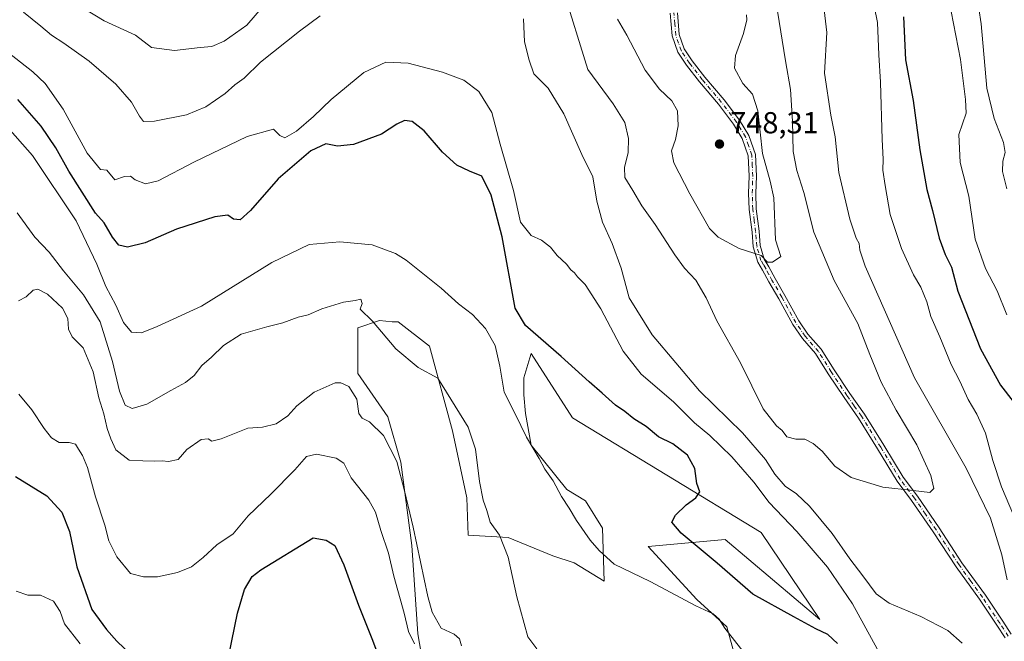
# Model space of a CAD drawing. Units: metres. Extents: x 621457 to 624934, y 4708673 to 4711047.
# Drawn here: x 623449 to 623773, y 4708924 to 4709129 of the extents above; entities that cross this region are included whole.
import ezdxf

# ---------------------------------------------------------------- set-up
doc = ezdxf.new("R2010")
doc.units = ezdxf.units.M
doc.header["$MEASUREMENT"] = 0
doc.linetypes.add('DGN Style 4', pattern=[2.638475, 1.318413, -0.659207, 0.001648, -0.659207])
for name, color, linetype, lineweight in [('Camino Cxs', 7, 'Continuous', 0), ('Camino eje', 30, 'DGN Style 4', 13), ('Curva de nivel maestra', 30, 'Continuous', 30), ('Curva de nivel normal', 30, 'Continuous', 0), ('Matorral CxS', 135, 'Continuous', 0), ('Pastizal CxS', 92, 'Continuous', 0), ('Punto de cota en terreno', 7, 'Continuous', 0), ('Rótulo de punto de cota en terreno', 7, 'Continuous', 0)]:
    doc.layers.add(name, color=color, linetype=linetype, lineweight=lineweight)
doc.styles.add('Style-Arial', font='txt')

# ---------------------------------------------------------------- blocks, each defined once
blk = doc.blocks.new('5PATER')
at = {"layer": 'Punto de cota en terreno', "linetype": 'Continuous', "lineweight": 0}
h = blk.add_hatch(color=51, dxfattribs=at)
edge = h.paths.add_edge_path()
edge.add_ellipse((0, 0), major_axis=(-0.11, -0.111), ratio=0.999422, start_angle=0, end_angle=360)

msp = doc.modelspace()

# ---------------------------------------------------------------- linework, layer by layer
at = {"layer": 'Camino Cxs', "color": 7, "linetype": 'Continuous', "lineweight": 0}
for points in [[(623773.5701, 4708924.7401, 735.9435), (623770.8201, 4708928.9601, 735.9906), (623765.1201, 4708937.4801, 738.1971), (623757.4101, 4708948.1401, 737.8712), (623749.8701, 4708959.7001, 739.2126), (623742.7501, 4708970.0801, 740.3814), (623737.9801, 4708976.4301, 740.8839), (623731.5501, 4708987.0201, 741.5562), (623725.2301, 4708997.2101, 742.8544), (623720.4601, 4709003.9601, 742.5766), (623715.2701, 4709011.8001, 744.3559), (623711.0901, 4709018.4601, 744.5772), (623706.7401, 4709023.4401, 743.838), (623703.5901, 4709028.0401, 743.7669), (623698.9801, 4709036.4801, 744.1432), (623695.7101, 4709042.0701, 745.3106), (623693.6601, 4709045.9001, 746.4953), (623692.0301, 4709048.6401, 746.274), (623690.5501, 4709053.6701, 746.0201), (623690.1701, 4709058.5201, 747.0819), (623689.2501, 4709065.9301, 747.243), (623689.0501, 4709071.2801, 747.1365), (623689.2501, 4709076.9301, 746.9692), (623688.9301, 4709083.6601, 746.7251), (623686.9501, 4709089.3801, 746.8271), (623684.0901, 4709094.0801, 746.9023), (623679.1201, 4709100.6301, 746.8193), (623672.8501, 4709108.0501, 747.3979), (623668.5901, 4709113.5301, 747.1588), (623665.7401, 4709117.8301, 747.4091), (623663.8701, 4709123.1501, 748.0741), (623663.2401, 4709130.6701, 748.6592)], [(623773.5701, 4708924.7401, 735.9435), (623770.8201, 4708928.9601, 735.9906), (623765.1201, 4708937.4801, 738.1971), (623757.4101, 4708948.1401, 737.8712), (623749.8701, 4708959.7001, 739.2126), (623742.7501, 4708970.0801, 740.3814), (623737.9801, 4708976.4301, 740.8839), (623731.5501, 4708987.0201, 741.5562), (623725.2301, 4708997.2101, 742.8544), (623720.4601, 4709003.9601, 742.5766), (623715.2701, 4709011.8001, 744.3559), (623711.0901, 4709018.4601, 744.5772), (623706.7401, 4709023.4401, 743.838), (623703.5901, 4709028.0401, 743.7669), (623698.9801, 4709036.4801, 744.1432), (623695.7101, 4709042.0701, 745.3106), (623693.6601, 4709045.9001, 746.4953), (623692.0301, 4709048.6401, 746.274), (623690.5501, 4709053.6701, 746.0201), (623690.1701, 4709058.5201, 747.0819), (623689.2501, 4709065.9301, 747.243), (623689.0501, 4709071.2801, 747.1365), (623689.2501, 4709076.9301, 746.9692), (623688.9301, 4709083.6601, 746.7251), (623686.9501, 4709089.3801, 746.8271), (623684.0901, 4709094.0801, 746.9023), (623679.1201, 4709100.6301, 746.8193), (623672.8501, 4709108.0501, 747.3979), (623668.5901, 4709113.5301, 747.1588), (623665.7401, 4709117.8301, 747.4091), (623663.8701, 4709123.1501, 748.0741), (623663.2401, 4709130.6701, 748.6592)], [(623665.5701, 4709130.7501, 748.8814), (623666.1601, 4709123.6501, 748.4436), (623667.8501, 4709118.8801, 747.7817), (623670.4901, 4709114.8901, 747.6035), (623674.6601, 4709109.5201, 748.3909), (623680.9401, 4709102.0901, 747.6044), (623686.0201, 4709095.3901, 746.758), (623689.0701, 4709090.3701, 746.1668), (623691.2501, 4709084.1101, 745.8546), (623691.5801, 4709076.9501, 746.3969), (623691.3901, 4709071.2801, 747.1828), (623691.5701, 4709066.1201, 747.7361), (623692.4901, 4709058.7601, 747.8773), (623692.8601, 4709054.1001, 746.5406), (623694.1801, 4709049.5801, 747.0432), (623695.6901, 4709047.0501, 748.0905), (623697.7501, 4709043.2101, 746.2726), (623701.0101, 4709037.6301, 744.2902), (623705.5801, 4709029.2601, 744.0042), (623708.5801, 4709024.8701, 744.2264), (623712.9601, 4709019.8601, 745.2572), (623717.2301, 4709013.0601, 745.6982), (623722.3801, 4709005.2801, 742.6937), (623727.1801, 4708998.5001, 742.858), (623733.5401, 4708988.2401, 741.7285), (623739.9201, 4708977.7401, 741.6398), (623744.6501, 4708971.4401, 741.1664), (623751.8101, 4708960.9901, 739.4657), (623759.3301, 4708949.4601, 738.0885), (623767.0401, 4708938.8101, 737.1929), (623772.7701, 4708930.2401, 736.1004), (623775.5501, 4708925.9701, 736.1314)], [(623665.5701, 4709130.7501, 748.8814), (623666.1601, 4709123.6501, 748.4436), (623667.8501, 4709118.8801, 747.7817), (623670.4901, 4709114.8901, 747.6035), (623674.6601, 4709109.5201, 748.3909), (623680.9401, 4709102.0901, 747.6044), (623686.0201, 4709095.3901, 746.758), (623689.0701, 4709090.3701, 746.1668), (623691.2501, 4709084.1101, 745.8546), (623691.5801, 4709076.9501, 746.3969), (623691.3901, 4709071.2801, 747.1828), (623691.5701, 4709066.1201, 747.7361), (623692.4901, 4709058.7601, 747.8773), (623692.8601, 4709054.1001, 746.5406), (623694.1801, 4709049.5801, 747.0432), (623695.6901, 4709047.0501, 748.0905), (623697.7501, 4709043.2101, 746.2726), (623701.0101, 4709037.6301, 744.2902), (623705.5801, 4709029.2601, 744.0042), (623708.5801, 4709024.8701, 744.2264), (623712.9601, 4709019.8601, 745.2572), (623717.2301, 4709013.0601, 745.6982), (623722.3801, 4709005.2801, 742.6937), (623727.1801, 4708998.5001, 742.858), (623733.5401, 4708988.2401, 741.7285), (623739.9201, 4708977.7401, 741.6398), (623744.6501, 4708971.4401, 741.1664), (623751.8101, 4708960.9901, 739.4657), (623759.3301, 4708949.4601, 738.0885), (623767.0401, 4708938.8101, 737.1929), (623772.7701, 4708930.2401, 736.1004), (623775.5501, 4708925.9701, 736.1314)]]:
    msp.add_polyline3d(points, dxfattribs=at)
at = {"layer": 'Camino eje', "color": 30, "linetype": 'DGN Style 4', "lineweight": 13}
msp.add_polyline3d([(623774.5601, 4708925.3551, 736.0599), (623771.7951, 4708929.6001, 736.0521), (623766.0801, 4708938.1451, 737.6458), (623762.2251, 4708943.4701, 737.7295), (623758.3701, 4708948.8001, 737.9928), (623750.8401, 4708960.3451, 739.3459), (623747.2801, 4708965.5351, 739.633), (623743.7001, 4708970.7601, 740.746), (623738.9501, 4708977.0851, 741.2707), (623732.5451, 4708987.6301, 741.5814), (623726.2051, 4708997.8551, 742.7978), (623723.8051, 4709001.2451, 742.841), (623721.4201, 4709004.6201, 742.6376), (623716.2501, 4709012.4301, 745.0713), (623712.0251, 4709019.1601, 744.9178), (623707.6601, 4709024.1551, 743.9965), (623706.0851, 4709026.4551, 743.9202), (623704.5851, 4709028.6501, 743.8901), (623699.9951, 4709037.0551, 744.207), (623696.7301, 4709042.6401, 745.7212), (623695.7051, 4709044.5551, 746.626), (623694.6751, 4709046.4751, 747.2514), (623693.9201, 4709047.7401, 747.3042), (623693.1051, 4709049.1101, 746.6289), (623692.3651, 4709051.6251, 745.9861), (623691.7051, 4709053.8851, 746.2836), (623691.5151, 4709056.3101, 747.0681), (623691.3301, 4709058.6401, 747.4808), (623690.8701, 4709062.3201, 747.5851), (623690.4101, 4709066.0251, 747.4923), (623690.3101, 4709068.7001, 747.385), (623690.2201, 4709071.2801, 747.1596), (623690.3201, 4709074.1051, 746.9294), (623690.4151, 4709076.9401, 746.6836), (623690.2551, 4709080.3051, 746.4887), (623690.0901, 4709083.8851, 746.2863), (623689.0001, 4709087.0151, 746.3723), (623688.0101, 4709089.8751, 746.4957), (623685.0551, 4709094.7351, 746.8021), (623680.0301, 4709101.3601, 747.1714), (623673.7551, 4709108.7851, 747.8593), (623669.5401, 4709114.2101, 747.3979), (623666.7951, 4709118.3551, 747.5866), (623665.9501, 4709120.7401, 747.9508), (623665.0151, 4709123.4001, 748.2599), (623664.7001, 4709127.1601, 748.7147), (623664.4051, 4709130.7101, 748.7707)], dxfattribs=at)
at = {"layer": 'Curva de nivel maestra', "color": 30, "linetype": 'Continuous', "lineweight": 30, "flags": 128}
for points, elevation in [([(623740.06, 4709129.4401), (623740.75, 4709115.2701), (623743.27, 4709101.8701), (623745.46, 4709085.5601), (623747.74, 4709072.5701), (623749.66, 4709065.6401), (623751.78, 4709056.4901), (623753.75, 4709051.1301), (623755.84, 4709046.9001), (623758.01, 4709038.9901), (623765.46, 4709020.0201), (623771.98, 4709008.0201), (623776.16, 4709002.7101)], 725), ([(623718.32, 4708922.8601), (623715.12, 4708925.9201), (623711.23, 4708927.7801), (623703.94, 4708931.7401), (623690.41, 4708939.1701), (623678.64, 4708949.4001), (623666.77, 4708959.2901), (623663.72, 4708962.9101), (623664.94, 4708965.2401), (623668.49, 4708968.5801), (623671.62, 4708970.9101), (623672.94, 4708972.9101), (623671.94, 4708975.5901), (623671.26, 4708980.6201), (623668.91, 4708984.9601), (623664.05, 4708988.7501), (623659.32, 4708991.0301), (623655.27, 4708994.4101), (623651.22, 4708997.0001), (623648.27, 4708999.3801), (623645.15, 4709001.4001), (623640.73, 4709005.4001), (623636.47, 4709009.1801), (623627.23, 4709017.4901), (623615.49, 4709027.7501), (623612.11, 4709033.4701), (623607.83, 4709056.9301), (623604.24, 4709070.6801), (623601.18, 4709076.9201), (623597.06, 4709078.5301), (623592.9, 4709080.5901), (623588.15, 4709084.8401), (623582.16, 4709091.8601), (623578.19, 4709094.9701), (623575.62, 4709095.2601), (623573.16, 4709094.1001), (623568.03, 4709090.8201), (623558.83, 4709087.4201), (623553.54, 4709086.8101), (623549.69, 4709087.5801), (623544.82, 4709085.3201), (623534.03, 4709076.0001), (623524.87, 4709065.6401), (623521.48, 4709062.5101), (623519.3, 4709062.7801), (623517.49, 4709064.0401), (623513.22, 4709063.4801), (623500.55, 4709059.4401), (623490.27, 4709054.9301), (623484.42, 4709053.4801), (623481.6, 4709054.1501), (623479.42, 4709056.8501), (623476.69, 4709061.6001), (623473.9, 4709064.7201), (623465.09, 4709078.5701), (623460.81, 4709086.2901), (623455.93, 4709093.4201), (623448.26, 4709102.1901)], 725), ([(623447.55, 4708977.9601), (623457.77, 4708971.5301), (623462.77, 4708966.1701), (623465.24, 4708959.8101), (623467.76, 4708948.1201), (623472.68, 4708934.1201), (623477.44, 4708927.4701), (623480.86, 4708923.6601), (623485.65, 4708919.1201)], 700), ([(623517.75, 4708918.9501), (623520.6, 4708932.9101), (623522.95, 4708940.6601), (623525.43, 4708944.9401), (623528.35, 4708947.2301), (623545.54, 4708957.7801), (623549.84, 4708956.9201), (623552.7, 4708955.2301), (623555.62, 4708948.8401), (623560.47, 4708935.5601), (623565.17, 4708924.0501), (623568.43, 4708915.1401)], 700)]:
    msp.add_lwpolyline(points, dxfattribs=dict(at, elevation=elevation))
at = {"layer": 'Curva de nivel normal', "color": 30, "linetype": 'Continuous', "lineweight": 0, "flags": 128}
for points, elevation in [([(623627.81, 4709138.8101), (623636.09, 4709112.1001), (623644.38, 4709100.8201), (623648.21, 4709094.6601), (623649.5, 4709089.4001), (623649.36, 4709084.7301), (623648.1, 4709079.7601), (623648.3, 4709076.5201), (623650.9, 4709072.2401), (623653.82, 4709067.1301), (623658.26, 4709061.0501), (623664.74, 4709051.0501), (623667.95, 4709046.6601), (623671.65, 4709042.6901), (623675.1, 4709036.8101), (623678.53, 4709029.2401), (623686.32, 4709015.3601), (623693.88, 4709000.2601), (623698.26, 4708994.6301), (623700.12, 4708993.1501), (623701.62, 4708991.0001), (623704.58, 4708990.2401), (623707.54, 4708990.2601), (623710.34, 4708988.8601), (623713.22, 4708986.2401), (623717.42, 4708981.3601), (623722.86, 4708977.5601), (623733.3, 4708974.4801), (623743.28, 4708973.3601), (623748.76, 4708972.6201), (623750.08, 4708973.9701), (623749.02, 4708978.2701), (623744.4, 4708988.4001), (623737.61, 4708999.8201), (623732.65, 4709009.0301), (623728.96, 4709018.1701), (623725.02, 4709028.3901), (623717.18, 4709042.5001), (623710.54, 4709058.4401), (623707.18, 4709071.5701), (623704.94, 4709078.7801), (623703.74, 4709085.1001), (623703.47, 4709095.0501), (623702.8, 4709105.4901), (623701.16, 4709114.9301), (623698.54, 4709131.2601)], 740), ([(623774.25, 4708943.9401), (623772.41, 4708952.1501), (623768.7, 4708964.1801), (623760.68, 4708980.7301), (623743.72, 4709010.4701), (623727.47, 4709047.2201), (623725.68, 4709052.5301), (623725.48, 4709054.7401), (623724.5, 4709056.5001), (623722.34, 4709062.7101), (623718.75, 4709078.1201), (623717.56, 4709089.9301), (623716.13, 4709097.0001), (623714.08, 4709110.8901), (623714.82, 4709124.3001), (623713.2, 4709138.4601)], 735), ([(623463.35, 4709136.3901), (623476.72, 4709128.1801), (623487.04, 4709123.3701), (623492.34, 4709119.3801), (623499.88, 4709118.3201), (623508.3, 4709119.3801), (623512.24, 4709119.7101), (623516.3, 4709121.4001), (623523.71, 4709126.7001), (623529.84, 4709133.8101)], 740), ([(623450.15, 4709130.9901), (623455.88, 4709126.3601), (623459.34, 4709123.3901), (623463.43, 4709120.7801), (623471.8, 4709114.8101), (623480.59, 4709107.2601), (623485.67, 4709101.3401), (623488.34, 4709096.6801), (623489.66, 4709094.9801), (623493.28, 4709095.0201), (623503.82, 4709097.1301), (623510.22, 4709099.7401), (623516.55, 4709104.1701), (623519.77, 4709107.0001), (623522.82, 4709109.2601), (623528.2, 4709114.5001), (623541.03, 4709124.7301), (623547.87, 4709129.7401)], 735), ([(623777.81, 4708961.5801), (623772.35, 4708974.5801), (623769.49, 4708983.2401), (623767.1, 4708992.2401), (623764.26, 4708998.5401), (623761.39, 4709003.3201), (623758.64, 4709009.3501), (623755.81, 4709014.8201), (623751.99, 4709024.0001), (623749.11, 4709030.6401), (623747.74, 4709035.5401), (623745.8, 4709040.3601), (623743.4, 4709044.4001), (623739.44, 4709053.1401), (623735.69, 4709064.3101), (623734.05, 4709073.8401), (623733.26, 4709078.9001), (623733.35, 4709082.5701), (623733.01, 4709089.0601), (623732.49, 4709107.9401), (623731.94, 4709116.9701), (623731.55, 4709127.5801), (623730.38, 4709132.9201)], 730), ([(623774.14, 4709031.2301), (623770.87, 4709039.1001), (623767.05, 4709046.5101), (623763.72, 4709056.2201), (623761.62, 4709070.3601), (623758.77, 4709081.4801), (623758.31, 4709090.6901), (623760.68, 4709097.7201), (623760.44, 4709102.1901), (623758.79, 4709115.3801), (623755.78, 4709131.2201)], 720), ([(623774.11, 4709072.7201), (623772.66, 4709078.4401), (623772.74, 4709081.9201), (623773.61, 4709084.7401), (623772.97, 4709088.0701), (623769.95, 4709095.9301), (623767.52, 4709105.9801), (623765.7, 4709127.1801), (623764.87, 4709132.2201)], 715), ([(623614.85, 4709128.7401), (623615.2, 4709121.2201), (623616.68, 4709115.1901), (623618.25, 4709110.6901), (623622.96, 4709105.9801), (623628.16, 4709097.5201), (623634.08, 4709084.1201), (623637.72, 4709076.7601), (623638.98, 4709068.6801), (623640.84, 4709061.7501), (623644.13, 4709054.7301), (623646.99, 4709046.5701), (623649.73, 4709036.8501), (623657.21, 4709024.6701), (623672.8, 4709006.1601), (623686.98, 4708992.3501), (623694.56, 4708983.6001), (623697.71, 4708978.7501), (623701.07, 4708974.7801), (623704.82, 4708972.2001), (623709.12, 4708968.2201), (623716.57, 4708959.1901), (623722.34, 4708950.7801), (623726.62, 4708945.2401), (623731.01, 4708939.3201), (623735.34, 4708936.2001), (623745.76, 4708931.7801), (623754.69, 4708927.1401), (623759.35, 4708923.0201)], 735), ([(623645.82, 4709128.6401), (623648.88, 4709123.4401), (623654.95, 4709111.8701), (623659.65, 4709105.6301), (623663.7, 4709101.8001), (623665.56, 4709098.4301), (623665.83, 4709093.5601), (623664.96, 4709088.9801), (623663.58, 4709085.2301), (623664.36, 4709081.3001), (623669.69, 4709071.1101), (623676.1, 4709059.6801), (623678.96, 4709056.8401), (623685.97, 4709053.1001), (623693.2, 4709050.7801), (623695.27, 4709048.6401), (623696.89, 4709048.5901), (623699.68, 4709050.5001), (623697.9, 4709055.9001), (623697.3, 4709069.7401), (623696.16, 4709075.2401), (623693.59, 4709084.4001), (623692.04, 4709098.4201), (623690.28, 4709103.9601), (623687.11, 4709107.4601), (623684.43, 4709112.5401), (623684.7, 4709116.6601), (623687.38, 4709123.9901), (623688.46, 4709128.4201), (623688.3, 4709130.1501)], 745), ([(623445.04, 4709117.6901), (623453.24, 4709111.3501), (623457.27, 4709107.4201), (623463.18, 4709099.0401), (623471.07, 4709084.5001), (623475.53, 4709079.1101), (623477.55, 4709078.9001), (623480.27, 4709075.7601), (623483.42, 4709076.7901), (623485.4, 4709076.8901), (623486.97, 4709075.6801), (623490.38, 4709074.4001), (623494.5, 4709075.3601), (623506.21, 4709081.5701), (623523.8, 4709090.0501), (623532.47, 4709092.3801), (623534.55, 4709090.3001), (623536.22, 4709089.6201), (623540.03, 4709091.7901), (623545.69, 4709096.6101), (623551.45, 4709102.1901), (623562.24, 4709111.0601), (623569.53, 4709114.5401), (623576.83, 4709114.2001), (623588.18, 4709111.2101), (623595.22, 4709108.5801), (623600.12, 4709104.8001), (623604.38, 4709097.9201), (623607.19, 4709087.4701), (623611.62, 4709072.2101), (623613.93, 4709061.8001), (623617.36, 4709057.3801), (623620.81, 4709055.8301), (623623.8, 4709053.5001), (623625.97, 4709050.8001), (623629.02, 4709047.9401), (623630.51, 4709046.0101), (623631.68, 4709045.0401), (623632.71, 4709043.7401), (623635.16, 4709041.1901), (623640.35, 4709033.2101), (623647.68, 4709019.2601), (623653.68, 4709011.7201), (623664.28, 4709002.5301), (623671.25, 4708995.6801), (623676.21, 4708991.5001), (623683.53, 4708984.4601), (623690.72, 4708976.1301), (623695.84, 4708969.3201), (623704.92, 4708959.7801), (623715.02, 4708948.0701), (623723.21, 4708935.9801), (623731.36, 4708921.1401)], 730), ([(623444.14, 4709093.9601), (623453.05, 4709083.7301), (623467.46, 4709062.2601), (623474.32, 4709047.9201), (623477.22, 4709040.5801), (623480.56, 4709034.3901), (623483.03, 4709028.7301), (623485.69, 4709025.5501), (623489, 4709025.2601), (623494.16, 4709027.3501), (623508.82, 4709034.0601), (623531.99, 4709048.4601), (623544.21, 4709054.3901), (623554.36, 4709055.3101), (623564.98, 4709054.3401), (623572.69, 4709051.4201), (623576.23, 4709049.2301), (623587.77, 4709040.0501), (623593.47, 4709034.8101), (623598.1, 4709031.3101), (623602.3, 4709026.7401), (623605.54, 4709021.1301), (623607.12, 4709014.3401), (623608.49, 4709005.7701), (623612.13, 4708998.6201), (623615.9, 4708990.9001), (623620, 4708983.8601), (623621.95, 4708980.4001), (623624.68, 4708976.5301), (623627.35, 4708971.3401), (623629.89, 4708967.5501), (623632.3, 4708963.4601), (623636.86, 4708956.9601), (623639.84, 4708953.5401), (623644.78, 4708949.0201), (623656.63, 4708943.3401), (623671.67, 4708935.3001), (623677.34, 4708932.7201), (623679.36, 4708930.9701), (623681.18, 4708927.9201), (623687.56, 4708919.8601)], 720), ([(623448.02, 4709064.8001), (623453.86, 4709056.8801), (623458.57, 4709051.9201), (623463.37, 4709045.7201), (623469.88, 4709037.7901), (623475.38, 4709028.9001), (623479.43, 4709015.8201), (623481.72, 4709006.0201), (623483.58, 4709001.4401), (623485.94, 4709000.4101), (623490.76, 4709001.7901), (623498.65, 4709006.2801), (623503.56, 4709008.9101), (623506.34, 4709011.2301), (623508.91, 4709014.5701), (623512.06, 4709017.2601), (623516.06, 4709021.1001), (623521.83, 4709024.8701), (623530.36, 4709027.2801), (623535.56, 4709028.5701), (623540.66, 4709030.4601), (623543.88, 4709031.2801), (623548.39, 4709033.2501), (623555.54, 4709035.4201), (623559.37, 4709035.9801), (623561.29, 4709036.4201), (623561.75, 4709034.9101), (623561.02, 4709033.1501), (623565.09, 4709029.1501), (623572.86, 4709019.9801), (623580.13, 4709013.8801), (623586.64, 4709010.3601), (623596.67, 4708994.1601), (623599.1, 4708986.9501), (623600.35, 4708976.3101), (623601.57, 4708970.1501), (623602.76, 4708966.7201), (623603.94, 4708962.9101), (623606.95, 4708958.6101), (623609.82, 4708951.3801), (623612.72, 4708938.2801), (623616.25, 4708925.0601), (623619.22, 4708921.1201)], 715), ([(623448.45, 4709035.8901), (623450.97, 4709037.1401), (623453.3, 4709039.3101), (623454.88, 4709039.7101), (623458.03, 4709037.9901), (623462.96, 4709033.4401), (623464.7, 4709029.9901), (623464.91, 4709026.4701), (623466.15, 4709024.0101), (623469.78, 4709020.3401), (623473.04, 4709012.4901), (623475, 4709003.8601), (623476.56, 4708998.6301), (623477.67, 4708993.7501), (623478.95, 4708990.3401), (623480.52, 4708986.7501), (623484.95, 4708983.3601), (623489.45, 4708983.1401), (623493.18, 4708982.9501), (623495.79, 4708983.1501), (623497.86, 4708982.8801), (623501.11, 4708983.5201), (623503.9, 4708986.8801), (623508.72, 4708990.1001), (623510.99, 4708990.3201), (623512.14, 4708989.5801), (623515.3, 4708990.3201), (623524.04, 4708993.8201), (623528.88, 4708994.2501), (623533.38, 4708995.2801), (623537.21, 4708997.9201), (623540.21, 4709001.2501), (623545.87, 4709005.7301), (623552.87, 4709008.7701), (623554.67, 4709008.8601), (623557.34, 4709007.6601), (623559.91, 4709003.4801), (623560.67, 4708998.7201), (623561.7, 4708997.1301), (623564.09, 4708996.0101), (623568.75, 4708991.4101), (623573.14, 4708982.8401), (623575.63, 4708973.2401), (623578.56, 4708961.2001), (623583.3, 4708938.4101), (623584.81, 4708933.2001), (623587.72, 4708927.9901), (623592.05, 4708925.9701), (623593.73, 4708924.4401), (623594.47, 4708922.0901)], 710), ([(623448.6, 4709005.0701), (623452.91, 4708999.9701), (623456.9, 4708993.7701), (623459.38, 4708990.7401), (623461.85, 4708989.1201), (623465.22, 4708989.1001), (623467.3, 4708988.6301), (623468.25, 4708986.9301), (623469.63, 4708984.9001), (623471.18, 4708980.8701), (623473.87, 4708971.2301), (623476.98, 4708961.9501), (623478.28, 4708956.7401), (623480.89, 4708951.4801), (623485.4, 4708945.9301), (623489.66, 4708944.9101), (623494.24, 4708944.8901), (623500.88, 4708946.2701), (623505.5, 4708948.2001), (623509.34, 4708951.2301), (623513.83, 4708955.3701), (623519.19, 4708959.0301), (623524.11, 4708964.9601), (623531.67, 4708972.1101), (623539.49, 4708980.1001), (623543.36, 4708984.5901), (623546.7, 4708985.3401), (623553.19, 4708984.0301), (623555.63, 4708982.3301), (623558.06, 4708977.5201), (623563.87, 4708970.1401), (623566.16, 4708966.1601), (623567.85, 4708960.1301), (623570.36, 4708952.6801), (623572.1, 4708945.1201), (623575.51, 4708932.9101), (623577.01, 4708926.9001), (623578.96, 4708922.8301)], 705), ([(623447.7, 4708940.1701), (623451.55, 4708938.8401), (623455.73, 4708938.8001), (623460.07, 4708936.8001), (623462.26, 4708933.4501), (623463.68, 4708929.3701), (623468.76, 4708922.7901)], 695)]:
    msp.add_lwpolyline(points, dxfattribs=dict(at, elevation=elevation))
at = {"layer": 'Matorral CxS', "color": 135, "linetype": 'Continuous', "lineweight": 0}
msp.add_polyline3d([(623685.7537, 4708914.4467, 719.1588), (623681.8309, 4708928.3987, 720.8856), (623671.9291, 4708937.3627, 720.5924), (623655.8987, 4708954.8179, 721.8254), (623681.3593, 4708957.1769, 726.2365), (623712.4787, 4708930.7579, 725.6388), (623693.1473, 4708959.5361, 726.2663), (623631.0475, 4708997.2599, 723.0965), (623617.3741, 4709018.4889, 724.4441), (623616.9397, 4709017.0113, 724.1395), (623615.0169, 4709010.4689, 722.8376), (623615.0169, 4709004.8079, 722.168), (623615.4877, 4708998.6749, 721.6119), (623617.3735, 4708988.2959, 720.5704), (623629.1611, 4708973.6707, 721.2152), (623635.2911, 4708969.8967, 721.6277), (623640.9489, 4708960.9339, 721.3885), (623641.4195, 4708943.4777, 719.2456), (623631.5927, 4708949.4567, 718.6333), (623624.5507, 4708951.8397, 717.7824), (623609.8011, 4708957.8627, 715.6721), (623596.6273, 4708958.5747, 712.7918), (623596.1635, 4708970.9037, 713.221), (623591.4409, 4708993.0139, 713.9239), (623583.8973, 4709020.8477, 716.4353), (623573.5247, 4709028.8679, 716.0635), (623571.6387, 4709028.8679, 715.8478), (623567.3945, 4709029.3399, 715.4589), (623560.3227, 4709026.9807, 714.6846), (623560.3225, 4709011.8839, 712.9628), (623570.1441, 4708997.6507, 712.1436), (623574.4669, 4708982.6347, 710.6277), (623578.0953, 4708955.2355, 708.7007), (623580.0279, 4708926.0345, 706.5837), (623585.1363, 4708896.9055, 704.6929)], dxfattribs=at)
msp.add_polyline3d([(623685.7537, 4708914.4467, 719.1588), (623681.8309, 4708928.3987, 720.8856), (623671.9291, 4708937.3627, 720.5924), (623655.8987, 4708954.8179, 721.8254), (623681.3593, 4708957.1769, 726.2365), (623712.4787, 4708930.7579, 725.6388), (623693.1473, 4708959.5361, 726.2663), (623631.0475, 4708997.2599, 723.0965), (623617.3741, 4709018.4889, 724.4441), (623616.9397, 4709017.0113, 724.1395), (623615.0169, 4709010.4689, 722.8376), (623615.0169, 4709004.8079, 722.168), (623615.4877, 4708998.6749, 721.6119), (623617.3735, 4708988.2959, 720.5704), (623629.1611, 4708973.6707, 721.2152), (623635.2911, 4708969.8967, 721.6277), (623640.9489, 4708960.9339, 721.3885), (623641.4195, 4708943.4777, 719.2456), (623631.5927, 4708949.4567, 718.6333), (623624.5507, 4708951.8397, 717.7824), (623609.8011, 4708957.8627, 715.6721), (623596.6273, 4708958.5747, 712.7918), (623596.1635, 4708970.9037, 713.221), (623591.4409, 4708993.0139, 713.9239), (623583.8973, 4709020.8477, 716.4353), (623573.5247, 4709028.8679, 716.0635), (623571.6387, 4709028.8679, 715.8478), (623567.3945, 4709029.3399, 715.4589), (623560.3227, 4709026.9807, 714.6846), (623560.3225, 4709011.8839, 712.9628), (623570.1441, 4708997.6507, 712.1436), (623574.4669, 4708982.6347, 710.6277), (623578.0953, 4708955.2355, 708.7007), (623580.0279, 4708926.0345, 706.5837), (623585.1363, 4708896.9055, 704.6929)], dxfattribs=at)
at = {"layer": 'Pastizal CxS', "color": 92, "linetype": 'Continuous', "lineweight": 0}
for points in [[(623585.1363, 4708896.9055, 704.6929), (623580.0279, 4708926.0345, 706.5837), (623578.0953, 4708955.2355, 708.7007), (623574.4669, 4708982.6347, 710.6277), (623570.1441, 4708997.6507, 712.1436), (623560.3225, 4709011.8839, 712.9628), (623560.3227, 4709026.9807, 714.6846), (623567.3945, 4709029.3399, 715.4589), (623571.6387, 4709028.8679, 715.8478), (623573.5247, 4709028.8679, 716.0635), (623583.8973, 4709020.8477, 716.4353), (623591.4409, 4708993.0139, 713.9239), (623596.1635, 4708970.9037, 713.221), (623596.6273, 4708958.5747, 712.7918), (623609.8011, 4708957.8627, 715.6721), (623624.5507, 4708951.8397, 717.7824), (623631.5927, 4708949.4567, 718.6333), (623641.4195, 4708943.4777, 719.2456), (623640.9489, 4708960.9339, 721.3885), (623635.2911, 4708969.8967, 721.6277), (623629.1611, 4708973.6707, 721.2152), (623617.3735, 4708988.2959, 720.5704), (623615.4877, 4708998.6749, 721.6119), (623615.0169, 4709004.8079, 722.168), (623615.0169, 4709010.4689, 722.8376), (623616.9397, 4709017.0113, 724.1395), (623617.3741, 4709018.4889, 724.4441), (623631.0475, 4708997.2599, 723.0965), (623693.1473, 4708959.5361, 726.2663), (623712.4787, 4708930.7579, 725.6388), (623681.3593, 4708957.1769, 726.2365), (623655.8987, 4708954.8179, 721.8254), (623671.9291, 4708937.3627, 720.5924), (623681.8309, 4708928.3987, 720.8856), (623685.7537, 4708914.4467, 719.1588)], [(623685.7537, 4708914.4467, 719.1588), (623681.8309, 4708928.3987, 720.8856), (623671.9291, 4708937.3627, 720.5924), (623655.8987, 4708954.8179, 721.8254), (623681.3593, 4708957.1769, 726.2365), (623712.4787, 4708930.7579, 725.6388), (623693.1473, 4708959.5361, 726.2663), (623631.0475, 4708997.2599, 723.0965), (623617.3741, 4709018.4889, 724.4441), (623616.9397, 4709017.0113, 724.1395), (623615.0169, 4709010.4689, 722.8376), (623615.0169, 4709004.8079, 722.168), (623615.4877, 4708998.6749, 721.6119), (623617.3735, 4708988.2959, 720.5704), (623629.1611, 4708973.6707, 721.2152), (623635.2911, 4708969.8967, 721.6277), (623640.9489, 4708960.9339, 721.3885), (623641.4195, 4708943.4777, 719.2456), (623631.5927, 4708949.4567, 718.6333), (623624.5507, 4708951.8397, 717.7824), (623609.8011, 4708957.8627, 715.6721), (623596.6273, 4708958.5747, 712.7918), (623596.1635, 4708970.9037, 713.221), (623591.4409, 4708993.0139, 713.9239), (623583.8973, 4709020.8477, 716.4353), (623573.5247, 4709028.8679, 716.0635), (623571.6387, 4709028.8679, 715.8478), (623567.3945, 4709029.3399, 715.4589), (623560.3227, 4709026.9807, 714.6846), (623560.3225, 4709011.8839, 712.9628), (623570.1441, 4708997.6507, 712.1436), (623574.4669, 4708982.6347, 710.6277), (623578.0953, 4708955.2355, 708.7007), (623580.0279, 4708926.0345, 706.5837), (623585.1363, 4708896.9055, 704.6929)]]:
    msp.add_polyline3d(points, dxfattribs=at)

# ---------------------------------------------------------------- block references
at = {"layer": 'Punto de cota en terreno', "color": 7, "linetype": 'Continuous', "lineweight": 0, "xscale": 10, "yscale": 10, "zscale": 10}
msp.add_blockref('5PATER', (623679.44, 4709087.51, 748.31), dxfattribs=at)

# ---------------------------------------------------------------- texts
at = {"layer": 'Rótulo de punto de cota en terreno', "color": 7, "linetype": 'Continuous', "lineweight": 0, "style": 'Style-Arial'}
msp.add_text('748,31', height=7, dxfattribs=at).set_placement((623682.9678, 4709091.0378))

doc.saveas('drawing.dxf')
